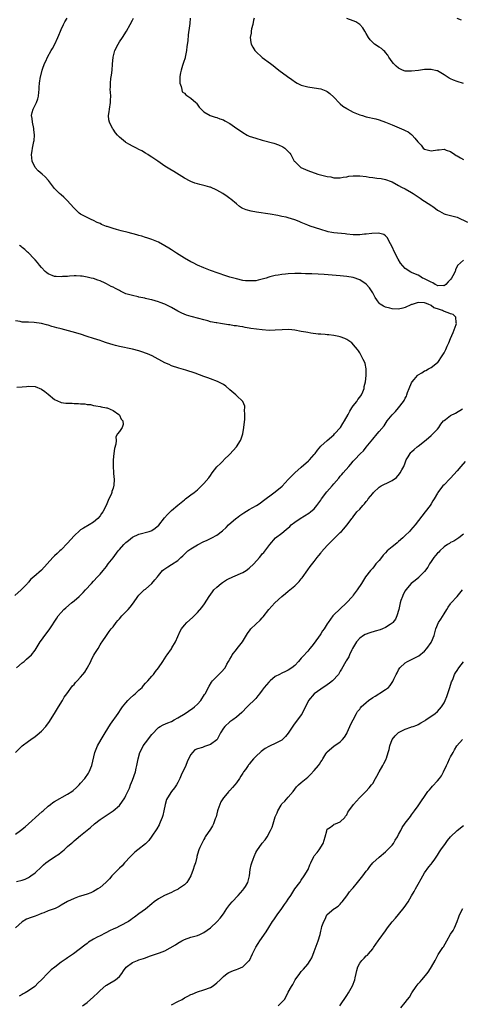
# Model space of a CAD drawing. Units: inches. Extents: x 2592000 to 2595000, y 1515000 to 1518000.
# Drawn here: x 2592246 to 2592382, y 1516287 to 1516590 of the extents above; entities that cross this region are included whole.
import ezdxf

# ---------------------------------------------------------------- set-up
doc = ezdxf.new("R2010")
doc.units = ezdxf.units.IN
doc.header["$MEASUREMENT"] = 0
doc.layers.add('LD25921515_10ft', color=254, linetype='Continuous')

msp = doc.modelspace()

# ---------------------------------------------------------------- linework, layer by layer
at = {"layer": 'LD25921515_10ft'}
for points, elevation in [([(2592245, 1516339.85), (2592246.54, 1516341), (2592247.91, 1516342.09), (2592249, 1516343.03), (2592252.16, 1516345.84), (2592253.22, 1516346.78), (2592253.44, 1516347), (2592255, 1516348.42), (2592255.7, 1516349), (2592256.45, 1516349.55), (2592257, 1516349.9), (2592261, 1516352.1), (2592262.34, 1516353), (2592262.7, 1516353.3), (2592263.75, 1516354.25), (2592264.55, 1516355), (2592265, 1516355.53), (2592266.34, 1516357), (2592267.41, 1516358.59), (2592267.66, 1516359), (2592268.44, 1516361), (2592269.45, 1516365), (2592270.23, 1516367), (2592271.31, 1516369), (2592271.96, 1516370.04), (2592272.54, 1516371), (2592274.27, 1516373.73), (2592276.57, 1516377), (2592277.55, 1516378.45), (2592277.95, 1516379), (2592279, 1516380.29), (2592279.62, 1516381), (2592280.29, 1516381.71), (2592281.35, 1516382.65), (2592281.79, 1516383), (2592283, 1516384.19), (2592283.94, 1516385), (2592284.38, 1516385.62), (2592285, 1516386.27), (2592285.35, 1516386.65), (2592285.74, 1516387), (2592287, 1516388.51), (2592287.46, 1516389), (2592288.1, 1516389.9), (2592289.05, 1516391), (2592290.36, 1516393), (2592291.43, 1516394.57), (2592291.65, 1516395), (2592293, 1516396.88), (2592293.14, 1516397.14), (2592294.25, 1516399), (2592295, 1516400.63), (2592295.69, 1516402.31), (2592296.08, 1516403), (2592297, 1516404.21), (2592297.78, 1516405), (2592299.48, 1516406.52), (2592301, 1516408.07), (2592302.39, 1516409.61), (2592303.24, 1516410.76), (2592304.65, 1516413), (2592305.63, 1516414.37), (2592306.1, 1516415), (2592307, 1516415.88), (2592308.31, 1516417), (2592308.7, 1516417.3), (2592309, 1516417.47), (2592309.93, 1516418.07), (2592311, 1516418.59), (2592311.26, 1516418.74), (2592311.92, 1516419), (2592315, 1516420.37), (2592316.07, 1516421), (2592317, 1516421.7), (2592318.36, 1516423), (2592320.14, 1516425), (2592320.53, 1516425.47), (2592321, 1516426.07), (2592321.46, 1516426.54), (2592323, 1516428.54), (2592323.34, 1516429), (2592325.06, 1516431), (2592327, 1516432.49), (2592328.4, 1516433.6), (2592329.44, 1516434.56), (2592329.94, 1516435), (2592331, 1516435.85), (2592332.7, 1516437), (2592335.37, 1516438.63), (2592335.88, 1516439), (2592337, 1516440.01), (2592337.82, 1516441), (2592339, 1516442.62), (2592339.24, 1516443), (2592340.85, 1516445.15), (2592342.47, 1516447), (2592343, 1516447.65), (2592344.56, 1516449.44), (2592345, 1516450.02), (2592345.48, 1516450.52), (2592345.87, 1516451), (2592347.61, 1516453), (2592348.31, 1516453.69), (2592349, 1516454.59), (2592349.36, 1516455), (2592351.26, 1516457), (2592352.14, 1516457.86), (2592353.04, 1516458.96), (2592355, 1516461.45), (2592356.34, 1516463), (2592357, 1516463.73), (2592358.49, 1516465.51), (2592359.46, 1516467), (2592361, 1516468.92), (2592362.05, 1516469.95), (2592363, 1516471.02), (2592364.5, 1516473), (2592364.7, 1516473.3), (2592365, 1516473.97), (2592365.4, 1516474.6), (2592365.54, 1516475), (2592365.76, 1516475.76), (2592366.24, 1516477), (2592367, 1516478.79), (2592367.12, 1516479), (2592367.76, 1516479.76), (2592368.81, 1516481), (2592369, 1516481.2), (2592370.14, 1516481.86), (2592371, 1516482.44), (2592371.42, 1516482.58), (2592372.22, 1516483), (2592373, 1516483.46), (2592375, 1516484.95), (2592375.05, 1516485), (2592376.43, 1516487), (2592377, 1516487.99), (2592377.52, 1516489), (2592377.96, 1516490.04), (2592378.43, 1516491), (2592379, 1516492.34), (2592379.76, 1516494.24), (2592380.09, 1516495), (2592380.7, 1516496.7), (2592380.78, 1516497), (2592380.69, 1516497.31), (2592380.63, 1516499), (2592379.8, 1516499.79), (2592379, 1516499.97), (2592378.29, 1516500.29), (2592376.81, 1516500.81), (2592376.5, 1516501), (2592375, 1516501.48), (2592373.81, 1516501.81), (2592373, 1516502.56), (2592372.14, 1516503), (2592371.25, 1516503.25), (2592371, 1516503.41), (2592369, 1516503.43), (2592367.48, 1516503), (2592367.15, 1516502.85), (2592367, 1516502.84), (2592366.78, 1516502.77), (2592365, 1516501.97), (2592364.28, 1516501.72), (2592363, 1516501.46), (2592361, 1516501.47), (2592360.31, 1516501.69), (2592359, 1516502.03), (2592358.33, 1516502.33), (2592357.3, 1516503), (2592357.14, 1516503.14), (2592357, 1516503.29), (2592356.24, 1516504.24), (2592355.72, 1516505), (2592355, 1516506.41), (2592354, 1516508), (2592353, 1516509.13), (2592351, 1516510.47), (2592349, 1516511.17), (2592347, 1516511.51), (2592345, 1516511.69), (2592340.04, 1516512.04), (2592338.16, 1516512.16), (2592336.25, 1516512.25), (2592334.32, 1516512.32), (2592333, 1516512.35), (2592331, 1516512.35), (2592329, 1516512.28), (2592328.18, 1516512.18), (2592327, 1516512.11), (2592325.88, 1516511.88), (2592325, 1516511.8), (2592323.32, 1516511.32), (2592323, 1516511.26), (2592322.14, 1516511), (2592321, 1516510.6), (2592319.7, 1516510.3), (2592319, 1516510.18), (2592318.17, 1516510.17), (2592317, 1516510.08), (2592315.84, 1516510.16), (2592315, 1516510.27), (2592313, 1516510.71), (2592311, 1516511.3), (2592309.71, 1516511.71), (2592305, 1516513.32), (2592303, 1516514.09), (2592301.03, 1516514.97), (2592299.68, 1516515.68), (2592299, 1516516.01), (2592297, 1516517.13), (2592294.61, 1516518.61), (2592293, 1516519.67), (2592292.16, 1516520.16), (2592291, 1516520.94), (2592289, 1516522.02), (2592287, 1516522.86), (2592286.61, 1516523), (2592285.4, 1516523.4), (2592285, 1516523.49), (2592283.87, 1516523.87), (2592283, 1516524.07), (2592282.3, 1516524.3), (2592279.7, 1516525), (2592277.53, 1516525.53), (2592276.06, 1516525.94), (2592275, 1516526.2), (2592273.18, 1516526.82), (2592273, 1516526.87), (2592271.46, 1516527.46), (2592271, 1516527.74), (2592270.09, 1516528.09), (2592269, 1516528.69), (2592268.28, 1516529), (2592267, 1516529.61), (2592265, 1516530.68), (2592264.6, 1516531), (2592263.73, 1516531.73), (2592263, 1516532.45), (2592261.84, 1516533.84), (2592261, 1516534.73), (2592259.86, 1516535.86), (2592259, 1516536.62), (2592258.52, 1516537), (2592257, 1516538.59), (2592256.63, 1516539), (2592255.17, 1516541), (2592254.14, 1516542.14), (2592253.2, 1516543), (2592251.98, 1516543.98), (2592251.03, 1516545), (2592250.1, 1516547), (2592249.96, 1516547.96), (2592249.94, 1516549), (2592250.09, 1516550.09), (2592250.23, 1516551), (2592250.63, 1516553), (2592250.68, 1516553.32), (2592250.82, 1516555), (2592250.66, 1516556.66), (2592250.65, 1516557), (2592250.2, 1516559), (2592250.09, 1516560.09), (2592249.89, 1516561), (2592250.06, 1516561.94), (2592250.37, 1516563), (2592251.38, 1516565), (2592251.81, 1516566.19), (2592252.04, 1516567), (2592252.19, 1516568.19), (2592252.28, 1516569), (2592252.29, 1516569.71), (2592252.4, 1516571), (2592252.66, 1516573), (2592252.74, 1516573.26), (2592253.17, 1516575), (2592253.25, 1516575.25), (2592253.88, 1516577), (2592254.27, 1516577.73), (2592254.8, 1516579), (2592255.94, 1516581), (2592256.34, 1516581.66), (2592257.03, 1516582.97), (2592257.99, 1516585), (2592258.27, 1516585.73), (2592258.81, 1516587), (2592259, 1516587.49), (2592259.7, 1516589), (2592260.13, 1516589.87), (2592260.84, 1516591)], 8630), ([(2592383, 1516516.5), (2592381.15, 1516514.85), (2592380.48, 1516513.52), (2592380.39, 1516513), (2592379.72, 1516511.72), (2592379.3, 1516511), (2592379, 1516510.59), (2592378.21, 1516509.79), (2592377.51, 1516509), (2592377, 1516508.62), (2592376.7, 1516508.7), (2592375, 1516508.64), (2592374.79, 1516508.79), (2592374.23, 1516509), (2592373.52, 1516509.52), (2592373, 1516509.67), (2592371.59, 1516510.41), (2592371, 1516510.75), (2592370.81, 1516510.81), (2592370.35, 1516511), (2592369.56, 1516511.56), (2592369, 1516511.89), (2592368.18, 1516512.18), (2592367, 1516512.72), (2592366.79, 1516512.79), (2592365, 1516513.9), (2592363.58, 1516515.58), (2592362.84, 1516516.84), (2592361.73, 1516519), (2592361, 1516520.59), (2592360.5, 1516521.5), (2592359.47, 1516523.47), (2592359, 1516523.97), (2592358.43, 1516524.43), (2592356.84, 1516524.84), (2592354.72, 1516524.72), (2592353, 1516524.49), (2592352.45, 1516524.45), (2592351, 1516524.3), (2592349, 1516524.31), (2592347, 1516524.51), (2592346.57, 1516524.57), (2592343, 1516524.91), (2592342.41, 1516525), (2592341.24, 1516525.24), (2592341, 1516525.3), (2592339, 1516525.91), (2592335.71, 1516527), (2592335, 1516527.3), (2592333, 1516528.11), (2592332.34, 1516528.34), (2592331, 1516528.86), (2592329, 1516529.5), (2592328.32, 1516529.68), (2592327, 1516529.98), (2592325.77, 1516530.22), (2592323.39, 1516530.61), (2592319.22, 1516531.22), (2592317.55, 1516531.55), (2592315.98, 1516531.98), (2592315, 1516532.43), (2592314.59, 1516532.59), (2592313.99, 1516533), (2592313, 1516533.79), (2592311.28, 1516535.28), (2592311, 1516535.47), (2592310.13, 1516536.13), (2592308.83, 1516537), (2592307, 1516538.06), (2592305, 1516538.96), (2592304.87, 1516539), (2592303.41, 1516539.41), (2592303, 1516539.46), (2592301.79, 1516539.8), (2592301, 1516539.95), (2592300.2, 1516540.2), (2592299, 1516540.68), (2592298.76, 1516540.76), (2592297, 1516541.73), (2592293.76, 1516543.76), (2592292.51, 1516544.51), (2592291, 1516545.45), (2592288.77, 1516547), (2592287, 1516548.19), (2592286.49, 1516548.49), (2592285.77, 1516549), (2592285, 1516549.47), (2592283.9, 1516550.1), (2592283, 1516550.59), (2592282.2, 1516551), (2592281.38, 1516551.38), (2592281, 1516551.59), (2592280.04, 1516552.04), (2592279, 1516552.72), (2592278.82, 1516552.82), (2592277, 1516554.35), (2592276.35, 1516555), (2592275.73, 1516555.73), (2592275, 1516556.84), (2592274.87, 1516557), (2592273.88, 1516559), (2592273.72, 1516559.72), (2592273.64, 1516561), (2592273.83, 1516562.17), (2592273.88, 1516563), (2592274.22, 1516565), (2592274.24, 1516565.76), (2592274.3, 1516567), (2592274.19, 1516568.19), (2592274.14, 1516569), (2592274.2, 1516569.8), (2592274.2, 1516571), (2592274.36, 1516572.36), (2592274.56, 1516573.44), (2592274.7, 1516575), (2592274.81, 1516576.81), (2592275.02, 1516579), (2592275.58, 1516581), (2592276.6, 1516583), (2592277, 1516583.66), (2592277.94, 1516585), (2592279.18, 1516587), (2592280.31, 1516589), (2592281, 1516590.38), (2592281.29, 1516591)], 8640), ([(2592298.8, 1516591), (2592298.71, 1516589.29), (2592298.6, 1516588.6), (2592298.19, 1516585.81), (2592298.04, 1516584.04), (2592297.76, 1516582.24), (2592297.64, 1516581), (2592297.27, 1516579), (2592297.21, 1516578.79), (2592296.71, 1516577.29), (2592296.63, 1516577), (2592296.45, 1516576.45), (2592295.96, 1516575), (2592295.82, 1516574.18), (2592295.57, 1516573), (2592295.55, 1516571.55), (2592295.62, 1516571), (2592296.03, 1516569.97), (2592296.19, 1516569), (2592296.34, 1516568.34), (2592297, 1516567.87), (2592297.4, 1516567.4), (2592298.06, 1516567), (2592299, 1516566.35), (2592300.55, 1516565), (2592300.77, 1516564.77), (2592301.59, 1516563.59), (2592303, 1516562.15), (2592304.95, 1516561), (2592306.48, 1516560.48), (2592307, 1516560.36), (2592307.96, 1516559.96), (2592309, 1516559.63), (2592309.42, 1516559.42), (2592311, 1516558.57), (2592313.16, 1516557), (2592314.27, 1516556.27), (2592315, 1516555.76), (2592316.32, 1516555), (2592317, 1516554.69), (2592319, 1516553.99), (2592321, 1516553.4), (2592324.51, 1516552.51), (2592325.99, 1516551.99), (2592327.36, 1516551.36), (2592327.93, 1516551), (2592329, 1516549.97), (2592329.47, 1516549.47), (2592329.79, 1516549), (2592330.23, 1516548.23), (2592330.85, 1516547), (2592331, 1516546.81), (2592332.88, 1516545), (2592334.35, 1516544.35), (2592335, 1516544.09), (2592337, 1516543.37), (2592337.3, 1516543.3), (2592338.13, 1516543), (2592339.34, 1516542.66), (2592341, 1516542.25), (2592342.09, 1516542.09), (2592343, 1516541.88), (2592345, 1516541.86), (2592345.95, 1516542.05), (2592347, 1516542.16), (2592347.7, 1516542.3), (2592349, 1516542.42), (2592350.4, 1516542.4), (2592351, 1516542.43), (2592353, 1516542.23), (2592353.92, 1516542.08), (2592355, 1516541.94), (2592356.26, 1516541.74), (2592357.62, 1516541.62), (2592359, 1516541.31), (2592360.69, 1516540.69), (2592361, 1516540.56), (2592363, 1516539.52), (2592363.91, 1516539), (2592365, 1516538.45), (2592367, 1516537.3), (2592367.44, 1516537), (2592368.41, 1516536.41), (2592369, 1516536.02), (2592369.61, 1516535.61), (2592370.47, 1516535), (2592371, 1516534.68), (2592373.24, 1516533.24), (2592373.54, 1516533), (2592374.38, 1516532.38), (2592375, 1516531.87), (2592375.54, 1516531.54), (2592377, 1516530.72), (2592377.32, 1516530.68), (2592381, 1516529.76), (2592384.23, 1516528.23)], 8650), ([(2592318.51, 1516591), (2592318.33, 1516590.33), (2592318.04, 1516589), (2592317.69, 1516587.69), (2592317.59, 1516587), (2592317.6, 1516586.4), (2592317.3, 1516585), (2592317.45, 1516583.45), (2592317.59, 1516583), (2592318.05, 1516582.05), (2592318.72, 1516581), (2592319, 1516580.67), (2592321, 1516578.87), (2592323.49, 1516577), (2592324.37, 1516576.37), (2592325, 1516575.86), (2592326.1, 1516575), (2592328.79, 1516573), (2592330.07, 1516572.07), (2592331.27, 1516571.27), (2592331.77, 1516571), (2592333, 1516570.39), (2592333.83, 1516570.17), (2592335, 1516569.8), (2592337, 1516569.52), (2592339, 1516569.19), (2592340.59, 1516568.59), (2592341, 1516568.38), (2592341.78, 1516567.78), (2592343, 1516566.7), (2592344.79, 1516564.79), (2592345, 1516564.64), (2592345.85, 1516563.85), (2592347, 1516563.17), (2592347.1, 1516563.1), (2592349, 1516562.08), (2592350.54, 1516561.46), (2592351, 1516561.24), (2592351.85, 1516561), (2592352.69, 1516560.69), (2592353, 1516560.6), (2592355.94, 1516559.94), (2592357, 1516559.67), (2592359, 1516559), (2592361, 1516558.13), (2592364.61, 1516556.61), (2592365, 1516556.38), (2592365.96, 1516555.96), (2592367, 1516555.14), (2592367.09, 1516555.09), (2592367.19, 1516555), (2592368, 1516554), (2592368.93, 1516552.93), (2592369, 1516552.82), (2592369.91, 1516551.91), (2592370.55, 1516551), (2592371, 1516550.62), (2592373, 1516550.11), (2592375, 1516550.47), (2592375.51, 1516550.49), (2592377, 1516550.62), (2592377.62, 1516550.38), (2592379, 1516549.89), (2592380.27, 1516549), (2592380.72, 1516548.72), (2592381, 1516548.59), (2592382.01, 1516548.01), (2592383, 1516547.5)], 8660), ([(2592383, 1516570.91), (2592381, 1516571.45), (2592379.88, 1516571.88), (2592379, 1516572.29), (2592378.53, 1516572.53), (2592377, 1516573.54), (2592375, 1516574.72), (2592374.79, 1516574.79), (2592373, 1516575.22), (2592371, 1516575.16), (2592369.13, 1516574.87), (2592367, 1516574.61), (2592366.61, 1516574.61), (2592365, 1516574.7), (2592364.16, 1516575), (2592363.35, 1516575.35), (2592363, 1516575.56), (2592362.2, 1516576.2), (2592361.42, 1516577), (2592361, 1516577.55), (2592359.97, 1516579), (2592359.63, 1516579.63), (2592359, 1516580.36), (2592358.71, 1516580.71), (2592358.36, 1516581), (2592357.67, 1516581.67), (2592357, 1516582.08), (2592355.58, 1516583), (2592355.24, 1516583.24), (2592355, 1516583.44), (2592354.26, 1516584.26), (2592353.71, 1516585), (2592353, 1516586.21), (2592352.58, 1516587), (2592352, 1516588), (2592351, 1516589.06), (2592349.81, 1516589.81), (2592349, 1516590.17), (2592347, 1516590.83)], 8670), ([(2592382.34, 1516590.34), (2592381, 1516590.82)], 8680), ([(2592244.95, 1516365), (2592247.01, 1516367), (2592249, 1516368.46), (2592249.68, 1516369), (2592251, 1516369.85), (2592251.64, 1516370.36), (2592253, 1516371.58), (2592254.27, 1516373), (2592255.45, 1516374.55), (2592255.74, 1516375), (2592257, 1516377), (2592258.18, 1516379), (2592259.4, 1516381), (2592259.98, 1516382.02), (2592260.73, 1516383), (2592262.55, 1516385.45), (2592263, 1516385.87), (2592263.48, 1516386.52), (2592263.96, 1516387), (2592265, 1516388.11), (2592265.75, 1516389), (2592266.3, 1516389.7), (2592267.09, 1516390.91), (2592268.12, 1516393), (2592268.39, 1516393.61), (2592269.1, 1516394.9), (2592269.45, 1516395.45), (2592270.39, 1516397), (2592271, 1516398.06), (2592271.38, 1516398.62), (2592271.67, 1516399), (2592272.97, 1516401), (2592273.81, 1516402.19), (2592274.43, 1516403), (2592275, 1516403.68), (2592275.98, 1516405), (2592276.44, 1516405.56), (2592277, 1516406.11), (2592277.77, 1516407), (2592279.69, 1516409), (2592280.28, 1516409.72), (2592281.27, 1516411), (2592282.67, 1516413), (2592283, 1516413.38), (2592284.65, 1516415), (2592285, 1516415.29), (2592286.99, 1516417.01), (2592287.91, 1516418.09), (2592288.66, 1516419), (2592289, 1516419.45), (2592290.3, 1516421), (2592290.66, 1516421.34), (2592291.85, 1516422.15), (2592293, 1516422.79), (2592295, 1516424.1), (2592295.9, 1516425), (2592296.48, 1516425.52), (2592297.51, 1516426.49), (2592298.08, 1516427), (2592299, 1516427.64), (2592301, 1516428.85), (2592303, 1516429.89), (2592303.78, 1516430.22), (2592305.4, 1516431), (2592307, 1516431.89), (2592308.78, 1516433.22), (2592309.82, 1516434.18), (2592310.6, 1516435), (2592312.84, 1516437), (2592313, 1516437.12), (2592314.08, 1516437.92), (2592315, 1516438.57), (2592315.26, 1516438.74), (2592317, 1516439.79), (2592319.21, 1516441), (2592320.3, 1516441.7), (2592321, 1516442.17), (2592325, 1516445.15), (2592327.08, 1516446.92), (2592329, 1516448.98), (2592331.04, 1516451), (2592333, 1516452.8), (2592335.27, 1516454.73), (2592335.54, 1516455), (2592337, 1516456.64), (2592337.28, 1516457), (2592337.99, 1516458.01), (2592339, 1516459.22), (2592340.97, 1516461.03), (2592343, 1516462.75), (2592343.24, 1516463), (2592345.05, 1516465), (2592345.81, 1516466.19), (2592346.31, 1516467), (2592347.42, 1516469), (2592347.94, 1516470.06), (2592348.6, 1516471), (2592349, 1516471.63), (2592350.08, 1516473), (2592350.4, 1516473.6), (2592351, 1516474.33), (2592351.53, 1516475), (2592351.96, 1516475.96), (2592352.38, 1516477), (2592352.42, 1516477.58), (2592352.75, 1516479), (2592353.01, 1516481), (2592353.04, 1516483), (2592352.67, 1516484.67), (2592352.54, 1516485), (2592352.05, 1516485.95), (2592351.4, 1516487.4), (2592351, 1516487.98), (2592350.6, 1516488.6), (2592350.31, 1516489), (2592349.72, 1516489.72), (2592348.61, 1516491), (2592347.69, 1516491.69), (2592347, 1516492.08), (2592346.39, 1516492.39), (2592345, 1516492.91), (2592344.62, 1516493), (2592343, 1516493.31), (2592341.5, 1516493.5), (2592341, 1516493.56), (2592340.41, 1516493.59), (2592339, 1516493.72), (2592338.24, 1516493.76), (2592335.97, 1516494.03), (2592335, 1516494.21), (2592334.36, 1516494.36), (2592333, 1516494.57), (2592331, 1516494.93), (2592329.13, 1516495.13), (2592327.08, 1516495.08), (2592325, 1516494.91), (2592323.13, 1516494.87), (2592321, 1516495.02), (2592319.23, 1516495.23), (2592317.49, 1516495.49), (2592317, 1516495.6), (2592315.76, 1516495.76), (2592315, 1516495.95), (2592314.05, 1516496.05), (2592313, 1516496.29), (2592312.33, 1516496.33), (2592311, 1516496.59), (2592310.61, 1516496.61), (2592308.14, 1516497), (2592307, 1516497.16), (2592306.78, 1516497.22), (2592305, 1516497.56), (2592304.2, 1516497.8), (2592303, 1516498.1), (2592301.48, 1516498.52), (2592299.13, 1516499.13), (2592297.6, 1516499.6), (2592296.19, 1516500.19), (2592295, 1516500.81), (2592293, 1516501.91), (2592291, 1516502.91), (2592289.49, 1516503.49), (2592289, 1516503.66), (2592287, 1516504.25), (2592286.37, 1516504.37), (2592285, 1516504.73), (2592284.76, 1516504.76), (2592283, 1516505.15), (2592282.8, 1516505.2), (2592281, 1516505.57), (2592279, 1516506.17), (2592277.26, 1516507), (2592277, 1516507.11), (2592275.78, 1516507.78), (2592275, 1516508.17), (2592274.43, 1516508.43), (2592273, 1516509.21), (2592272.6, 1516509.4), (2592271, 1516510.08), (2592270.29, 1516510.29), (2592269, 1516510.8), (2592268.29, 1516511), (2592267, 1516511.3), (2592265.53, 1516511.53), (2592265, 1516511.59), (2592263.65, 1516511.65), (2592263, 1516511.64), (2592261.58, 1516511.58), (2592261, 1516511.51), (2592259.43, 1516511.43), (2592259, 1516511.36), (2592257.5, 1516511.5), (2592257, 1516511.51), (2592255, 1516512.32), (2592254.61, 1516512.61), (2592254.15, 1516513), (2592253, 1516514.22), (2592252.31, 1516515), (2592251.76, 1516515.76), (2592251, 1516516.62), (2592250.61, 1516517), (2592249, 1516518.75), (2592248.68, 1516519), (2592247.8, 1516519.8), (2592247, 1516520.42), (2592246.67, 1516520.67), (2592246.18, 1516521)], 8620), ([(2592245.24, 1516391), (2592247, 1516392.52), (2592247.67, 1516393), (2592248.35, 1516393.65), (2592249.87, 1516395), (2592251, 1516396.49), (2592251.36, 1516397), (2592252.57, 1516399), (2592253, 1516399.57), (2592254, 1516401), (2592255, 1516402.28), (2592255.52, 1516403), (2592257.65, 1516406.35), (2592258.12, 1516407), (2592259, 1516408.06), (2592259.84, 1516409), (2592260.46, 1516409.54), (2592262.19, 1516411), (2592263, 1516411.63), (2592264.57, 1516413), (2592265, 1516413.4), (2592265.8, 1516414.2), (2592266.56, 1516415), (2592268.38, 1516417), (2592269, 1516417.75), (2592270.2, 1516419), (2592271, 1516419.88), (2592271.98, 1516421), (2592272.44, 1516421.56), (2592273, 1516422.26), (2592273.32, 1516422.68), (2592273.53, 1516423), (2592275, 1516424.86), (2592276.64, 1516427), (2592277, 1516427.44), (2592278.37, 1516429), (2592279, 1516429.61), (2592279.74, 1516430.26), (2592281, 1516431.2), (2592283, 1516432.18), (2592286.12, 1516433), (2592286.79, 1516433.21), (2592287, 1516433.32), (2592288.03, 1516433.97), (2592289.07, 1516434.93), (2592290.82, 1516437.18), (2592291.78, 1516438.22), (2592292.57, 1516439), (2592293, 1516439.4), (2592295, 1516441.09), (2592296.05, 1516441.95), (2592297, 1516442.75), (2592297.36, 1516443), (2592299, 1516444.26), (2592300.05, 1516445), (2592300.55, 1516445.45), (2592301, 1516445.81), (2592302.31, 1516447), (2592303, 1516447.72), (2592304.51, 1516449.49), (2592305, 1516450.27), (2592305.5, 1516451), (2592307, 1516452.92), (2592308.08, 1516453.92), (2592309, 1516454.86), (2592309.16, 1516455), (2592311, 1516456.82), (2592312.07, 1516457.93), (2592313, 1516459.03), (2592314.27, 1516461), (2592314.45, 1516461.55), (2592314.99, 1516463), (2592315.34, 1516465), (2592315.59, 1516467.59), (2592315.62, 1516469), (2592315.53, 1516470.47), (2592315.62, 1516471), (2592315.57, 1516471.57), (2592314.96, 1516473), (2592313, 1516474.84), (2592312.86, 1516475), (2592311, 1516476.6), (2592309.75, 1516477.75), (2592309, 1516478.23), (2592307.2, 1516479.2), (2592305, 1516480), (2592304.24, 1516480.24), (2592303, 1516480.73), (2592300.33, 1516481.67), (2592297.4, 1516482.6), (2592295.24, 1516483.24), (2592293, 1516484.02), (2592292.34, 1516484.34), (2592291, 1516484.93), (2592287.02, 1516487), (2592285.64, 1516487.64), (2592285, 1516487.85), (2592284.17, 1516488.17), (2592283, 1516488.58), (2592281, 1516489.13), (2592277, 1516489.89), (2592275.78, 1516490.22), (2592275, 1516490.4), (2592273.04, 1516491), (2592271.52, 1516491.52), (2592271, 1516491.72), (2592270.04, 1516492.04), (2592269, 1516492.4), (2592267, 1516493.05), (2592265, 1516493.67), (2592262.43, 1516494.43), (2592259, 1516495.35), (2592257.69, 1516495.69), (2592257, 1516495.91), (2592256.11, 1516496.11), (2592255, 1516496.46), (2592254.55, 1516496.55), (2592253, 1516496.95), (2592250.68, 1516497.32), (2592249, 1516497.37), (2592248.58, 1516497.42), (2592247, 1516497.46), (2592246.4, 1516497.6), (2592245, 1516497.87)], 8610), ([(2592245.41, 1516477.41), (2592247, 1516477.49), (2592248.34, 1516477.66), (2592249, 1516477.71), (2592251, 1516477.6), (2592253, 1516476.81), (2592254.04, 1516476.04), (2592255, 1516475.28), (2592257, 1516473.6), (2592258.78, 1516472.78), (2592259, 1516472.71), (2592260.51, 1516472.51), (2592261, 1516472.46), (2592262.44, 1516472.44), (2592263, 1516472.39), (2592264.4, 1516472.4), (2592265, 1516472.3), (2592266.29, 1516472.29), (2592267, 1516472.1), (2592268.03, 1516472.03), (2592269, 1516471.78), (2592269.66, 1516471.66), (2592271, 1516471.43), (2592271.33, 1516471.33), (2592273, 1516471.05), (2592273.18, 1516471), (2592275, 1516470.18), (2592276.83, 1516469), (2592276.87, 1516468.87), (2592277, 1516468.75), (2592277.54, 1516467.54), (2592278, 1516467), (2592278.09, 1516465.91), (2592277.82, 1516465), (2592277, 1516463.81), (2592276.4, 1516463), (2592275.87, 1516462.13), (2592275.93, 1516461), (2592275.89, 1516459.89), (2592275.49, 1516458.51), (2592275.24, 1516457), (2592275, 1516455), (2592275.03, 1516453), (2592275.19, 1516451.19), (2592275.19, 1516450.81), (2592275.32, 1516449), (2592275.25, 1516447.25), (2592275.21, 1516447), (2592275.14, 1516446.86), (2592275, 1516446.31), (2592274.68, 1516445.32), (2592274.62, 1516445), (2592274.41, 1516444.41), (2592273.76, 1516443), (2592273.49, 1516442.51), (2592272.9, 1516441), (2592271.84, 1516439), (2592271.5, 1516438.5), (2592271, 1516437.83), (2592270.32, 1516437), (2592269, 1516435.9), (2592267.65, 1516435), (2592265.95, 1516434.05), (2592265, 1516433.45), (2592264.75, 1516433.25), (2592263, 1516431.64), (2592261, 1516429.37), (2592259, 1516427.32), (2592258.62, 1516427), (2592257.81, 1516426.19), (2592257, 1516425.5), (2592256.46, 1516425), (2592252.93, 1516421.07), (2592250.61, 1516419), (2592249.72, 1516418.28), (2592249, 1516417.43), (2592248.78, 1516417.22), (2592248.61, 1516417), (2592246.69, 1516415), (2592244.71, 1516413.29)], 8600), ([(2592245.28, 1516325.28), (2592247, 1516325.66), (2592247.98, 1516326.02), (2592249, 1516326.55), (2592249.28, 1516326.72), (2592249.71, 1516327), (2592251, 1516327.96), (2592253, 1516329.79), (2592253.61, 1516330.39), (2592254.32, 1516331), (2592255, 1516331.53), (2592257, 1516332.89), (2592258.28, 1516333.72), (2592259, 1516334.3), (2592259.43, 1516334.57), (2592259.93, 1516335), (2592261, 1516336.03), (2592262.15, 1516337), (2592262.6, 1516337.4), (2592263, 1516337.79), (2592263.7, 1516338.3), (2592265, 1516339.38), (2592268.06, 1516341.94), (2592269.28, 1516343), (2592271, 1516344.31), (2592271.96, 1516345), (2592273.83, 1516346.17), (2592275.03, 1516346.97), (2592277, 1516348.7), (2592277.25, 1516349), (2592277.71, 1516349.71), (2592278.6, 1516351), (2592279, 1516351.77), (2592279.61, 1516353), (2592280.04, 1516353.96), (2592280.41, 1516355), (2592281, 1516356.48), (2592281.88, 1516359), (2592282.18, 1516360.18), (2592282.37, 1516361), (2592282.72, 1516363), (2592283.27, 1516365), (2592283.87, 1516366.13), (2592284.29, 1516367), (2592285, 1516367.97), (2592287, 1516370.51), (2592289, 1516372.65), (2592289.55, 1516373), (2592290.48, 1516373.52), (2592291.89, 1516374.11), (2592293, 1516374.55), (2592293.87, 1516375), (2592295, 1516375.63), (2592297.21, 1516377), (2592298.29, 1516377.71), (2592299, 1516378.21), (2592299.48, 1516378.52), (2592300.08, 1516379), (2592301, 1516379.87), (2592302.01, 1516381), (2592303.22, 1516382.78), (2592303.35, 1516383), (2592304.58, 1516385.42), (2592305.35, 1516386.65), (2592305.62, 1516387), (2592307, 1516388.38), (2592308.34, 1516389.66), (2592309.51, 1516391), (2592310.12, 1516392.12), (2592310.63, 1516393), (2592311, 1516393.72), (2592311.46, 1516394.54), (2592311.75, 1516395), (2592313, 1516396.71), (2592313.27, 1516397), (2592314.93, 1516399), (2592316.45, 1516401.55), (2592317.27, 1516402.73), (2592317.48, 1516403), (2592319, 1516404.49), (2592320.33, 1516405.67), (2592321, 1516406.4), (2592321.29, 1516406.71), (2592323.04, 1516409), (2592324.81, 1516411), (2592327.02, 1516413), (2592328.14, 1516413.86), (2592329, 1516414.65), (2592331, 1516416.31), (2592332.37, 1516417.63), (2592333, 1516418.43), (2592333.26, 1516418.74), (2592335, 1516421.2), (2592335.78, 1516422.22), (2592337, 1516423.74), (2592337.91, 1516425), (2592338.38, 1516425.62), (2592339, 1516426.35), (2592339.28, 1516426.72), (2592341, 1516428.66), (2592341.32, 1516429), (2592343, 1516430.7), (2592345, 1516432.63), (2592345.43, 1516433), (2592346.15, 1516433.85), (2592347, 1516434.89), (2592347.11, 1516435), (2592348.55, 1516437), (2592348.77, 1516437.23), (2592349, 1516437.55), (2592350.17, 1516439), (2592351, 1516439.86), (2592351.92, 1516441), (2592352.47, 1516441.53), (2592353, 1516442.21), (2592353.37, 1516442.63), (2592353.61, 1516443), (2592355, 1516444.71), (2592355.25, 1516445), (2592357, 1516446.61), (2592357.61, 1516447), (2592360.39, 1516448.39), (2592361, 1516448.66), (2592362.35, 1516449.65), (2592363.3, 1516450.7), (2592363.49, 1516451), (2592364.01, 1516452.01), (2592364.55, 1516453), (2592365, 1516454.15), (2592365.37, 1516455), (2592365.92, 1516455.92), (2592366.52, 1516457), (2592366.73, 1516457.27), (2592367, 1516457.55), (2592367.75, 1516458.25), (2592368.67, 1516459), (2592369, 1516459.24), (2592371, 1516460.81), (2592372.16, 1516461.84), (2592373, 1516462.49), (2592373.54, 1516463), (2592375, 1516464.51), (2592375.37, 1516465), (2592376.03, 1516465.97), (2592376.87, 1516467), (2592377, 1516467.13), (2592377.48, 1516467.48), (2592379, 1516468.65), (2592380.55, 1516469.45), (2592382.69, 1516470.69)], 8640), ([(2592383.47, 1516454.53), (2592382.13, 1516453), (2592381, 1516451.61), (2592379, 1516449.35), (2592378.81, 1516449.19), (2592377, 1516447.39), (2592376.59, 1516447), (2592375.91, 1516446.09), (2592375.12, 1516445), (2592375, 1516444.77), (2592373.97, 1516443), (2592373.58, 1516442.42), (2592373, 1516441.53), (2592372.69, 1516441), (2592371.21, 1516439), (2592368.09, 1516435), (2592366.61, 1516433.39), (2592366.31, 1516433), (2592365, 1516431.74), (2592364.29, 1516431), (2592363, 1516429.88), (2592362.5, 1516429.5), (2592361.92, 1516429), (2592361, 1516428.29), (2592359.5, 1516427), (2592359, 1516426.46), (2592358.28, 1516425.72), (2592357.7, 1516425), (2592357, 1516424.07), (2592356, 1516423), (2592355.57, 1516422.43), (2592355, 1516421.74), (2592354.31, 1516421), (2592352.8, 1516419), (2592351.53, 1516417), (2592350.23, 1516415), (2592349, 1516413.35), (2592348.76, 1516413), (2592346.96, 1516411), (2592344.88, 1516409.12), (2592343, 1516407.32), (2592342.69, 1516407), (2592341.97, 1516405.97), (2592341.25, 1516405), (2592341, 1516404.57), (2592340.01, 1516403), (2592339.59, 1516402.41), (2592339, 1516401.5), (2592338.78, 1516401.22), (2592337, 1516398.61), (2592336.27, 1516397.73), (2592335.69, 1516397), (2592335, 1516396.18), (2592333.47, 1516394.53), (2592333, 1516393.96), (2592332.54, 1516393.46), (2592332.18, 1516393), (2592331, 1516391.79), (2592330.08, 1516391), (2592329, 1516390.31), (2592328.14, 1516389.86), (2592327, 1516389.37), (2592326.25, 1516389), (2592325, 1516388.33), (2592323.38, 1516387), (2592323, 1516386.62), (2592321.61, 1516385), (2592321, 1516384.14), (2592320.13, 1516383), (2592319.63, 1516382.37), (2592319, 1516381.64), (2592318.41, 1516381), (2592317, 1516379.69), (2592316.3, 1516379), (2592314.68, 1516377.32), (2592313, 1516375.83), (2592311.89, 1516375), (2592311, 1516374.41), (2592309.47, 1516373), (2592309, 1516372.44), (2592308.13, 1516371), (2592307.75, 1516370.25), (2592307.07, 1516369), (2592307, 1516368.92), (2592305, 1516367.44), (2592303.81, 1516367), (2592303.18, 1516366.82), (2592302.54, 1516366.54), (2592301, 1516366.05), (2592300.24, 1516365.76), (2592299.45, 1516365), (2592299, 1516364.35), (2592298.31, 1516363), (2592297.9, 1516362.1), (2592297.47, 1516361), (2592296, 1516358), (2592295.59, 1516357), (2592295, 1516355.74), (2592294.57, 1516355), (2592293.93, 1516354.07), (2592292.99, 1516353), (2592291.76, 1516351), (2592291.52, 1516350.48), (2592291.06, 1516349), (2592290.65, 1516347), (2592290.38, 1516345.62), (2592290.17, 1516345), (2592289.54, 1516343.54), (2592289.35, 1516343), (2592289.24, 1516342.76), (2592288.49, 1516341.51), (2592287, 1516339.21), (2592286.06, 1516337.94), (2592285, 1516336.88), (2592282.62, 1516335), (2592281.75, 1516334.25), (2592281, 1516333.63), (2592280.36, 1516333), (2592278.55, 1516331), (2592277.86, 1516330.14), (2592277, 1516329.33), (2592274.68, 1516327), (2592273.9, 1516326.1), (2592272.78, 1516325), (2592271, 1516323.44), (2592270.37, 1516323), (2592269.52, 1516322.48), (2592269, 1516322.21), (2592268.17, 1516321.83), (2592267, 1516321.38), (2592265, 1516320.77), (2592264.62, 1516320.62), (2592263, 1516320.08), (2592261, 1516319.08), (2592259, 1516317.95), (2592258.38, 1516317.62), (2592257.15, 1516317), (2592255, 1516316.2), (2592253.66, 1516315.66), (2592253, 1516315.42), (2592252, 1516315), (2592251, 1516314.6), (2592249.8, 1516314.2), (2592248.37, 1516313.63), (2592247, 1516312.88), (2592245, 1516311.03)], 8650), ([(2592383, 1516432.17), (2592381.54, 1516431), (2592380, 1516430), (2592379, 1516429.55), (2592378.67, 1516429.33), (2592378.09, 1516429), (2592377, 1516428.28), (2592375.64, 1516427), (2592375.35, 1516426.65), (2592375, 1516426.36), (2592374.39, 1516425.61), (2592373.85, 1516425), (2592373, 1516423.78), (2592372.49, 1516423), (2592371.99, 1516422.01), (2592371, 1516420.64), (2592369.32, 1516419), (2592369.17, 1516418.83), (2592368.08, 1516417.92), (2592366.91, 1516417), (2592365.18, 1516415), (2592365, 1516414.74), (2592364.39, 1516413.61), (2592364.14, 1516413), (2592363.72, 1516411.72), (2592363.45, 1516411), (2592363.03, 1516409), (2592362.47, 1516407), (2592362, 1516406), (2592361.25, 1516405), (2592361, 1516404.76), (2592360.35, 1516404.35), (2592359, 1516403.43), (2592358.01, 1516403), (2592357.27, 1516402.73), (2592355.72, 1516402.28), (2592354.15, 1516401.85), (2592352.68, 1516401.32), (2592352.18, 1516401), (2592351, 1516400.15), (2592350.01, 1516399), (2592348.83, 1516397), (2592348.59, 1516396.59), (2592347.84, 1516395), (2592347.61, 1516394.39), (2592347, 1516393.46), (2592346.84, 1516393.16), (2592346.73, 1516393), (2592345.38, 1516390.62), (2592345, 1516390.05), (2592344.66, 1516389.34), (2592344.44, 1516389), (2592342.66, 1516387), (2592341.72, 1516386.28), (2592341, 1516385.81), (2592340.52, 1516385.48), (2592339.75, 1516385), (2592339, 1516384.47), (2592337.02, 1516383), (2592335.26, 1516381), (2592333.29, 1516377), (2592333, 1516376.58), (2592331.83, 1516375), (2592331.45, 1516374.55), (2592330.6, 1516373.4), (2592329, 1516370.95), (2592328.12, 1516369.88), (2592327.25, 1516369), (2592327, 1516368.8), (2592325, 1516367.74), (2592323.41, 1516367), (2592323, 1516366.82), (2592321.84, 1516366.16), (2592320.67, 1516365.33), (2592319, 1516363.69), (2592318.32, 1516363), (2592317.71, 1516362.29), (2592317, 1516361.42), (2592316.79, 1516361.21), (2592316.61, 1516361), (2592315.78, 1516359.78), (2592315.23, 1516359), (2592315, 1516358.61), (2592314.36, 1516357.64), (2592314.02, 1516357), (2592313, 1516355.59), (2592312.51, 1516355), (2592311.8, 1516354.2), (2592311, 1516353.32), (2592310.83, 1516353.17), (2592310.68, 1516353), (2592309.05, 1516351), (2592308.25, 1516349.75), (2592307.91, 1516349), (2592307.34, 1516347.34), (2592307.21, 1516347), (2592306.78, 1516345.22), (2592306.71, 1516345), (2592306.52, 1516344.52), (2592306, 1516343), (2592305.64, 1516342.36), (2592305, 1516341.34), (2592303.44, 1516339), (2592303.3, 1516338.7), (2592303, 1516338.23), (2592302.6, 1516337.4), (2592302.34, 1516337), (2592301.72, 1516335.72), (2592301.4, 1516335), (2592301, 1516333.67), (2592300.84, 1516333), (2592300.81, 1516332.81), (2592300.37, 1516331), (2592299.96, 1516330.04), (2592299.72, 1516329), (2592299, 1516327.05), (2592298.26, 1516325.74), (2592297.74, 1516325), (2592297, 1516324.29), (2592295.22, 1516323), (2592295.08, 1516322.92), (2592293.75, 1516322.25), (2592293, 1516321.91), (2592290.84, 1516321), (2592289, 1516319.95), (2592287.66, 1516319), (2592287, 1516318.44), (2592285, 1516316.8), (2592283, 1516315.33), (2592281.67, 1516314.33), (2592281, 1516313.86), (2592280.51, 1516313.49), (2592279.79, 1516313), (2592279, 1516312.53), (2592278.04, 1516312.04), (2592277, 1516311.48), (2592276.03, 1516311), (2592275.3, 1516310.7), (2592273.92, 1516310.08), (2592273, 1516309.6), (2592272.58, 1516309.42), (2592271, 1516308.6), (2592270.09, 1516308.09), (2592269, 1516307.53), (2592267.44, 1516306.56), (2592267, 1516306.23), (2592266.28, 1516305.72), (2592262.82, 1516303), (2592261, 1516301.74), (2592260.54, 1516301.46), (2592259, 1516300.41), (2592257.05, 1516298.95), (2592255.92, 1516298.08), (2592254.9, 1516297.1), (2592252.93, 1516295), (2592251.93, 1516294.07), (2592250.96, 1516293), (2592249, 1516291.61), (2592247.95, 1516291), (2592247.32, 1516290.68), (2592247, 1516290.47), (2592246.05, 1516289.95)], 8660), ([(2592265.64, 1516287), (2592267, 1516288.03), (2592269, 1516289.76), (2592270.3, 1516291), (2592271, 1516291.71), (2592272.78, 1516293.22), (2592273, 1516293.39), (2592274.01, 1516293.99), (2592275.28, 1516294.72), (2592275.72, 1516295), (2592277, 1516296.08), (2592277.77, 1516297), (2592278.25, 1516297.75), (2592279.05, 1516298.95), (2592281, 1516300.38), (2592282.51, 1516301), (2592283, 1516301.17), (2592284.41, 1516301.59), (2592285, 1516301.82), (2592286.25, 1516302.25), (2592288.44, 1516303), (2592289, 1516303.18), (2592289.32, 1516303.32), (2592291, 1516303.98), (2592294.22, 1516305.78), (2592295, 1516306.32), (2592296.17, 1516307), (2592297, 1516307.41), (2592299, 1516308.13), (2592301, 1516308.7), (2592301.74, 1516309), (2592303, 1516309.57), (2592305, 1516311), (2592307.13, 1516313), (2592308.02, 1516313.98), (2592309, 1516315.27), (2592310.11, 1516317), (2592311, 1516318.19), (2592311.68, 1516319), (2592313.59, 1516321), (2592315, 1516322.61), (2592315.32, 1516323), (2592315.77, 1516323.77), (2592316.53, 1516325), (2592316.66, 1516325.34), (2592317.06, 1516327), (2592317.3, 1516329), (2592317.61, 1516330.39), (2592317.73, 1516331), (2592318.16, 1516332.16), (2592318.44, 1516333), (2592319, 1516334.21), (2592319.28, 1516334.72), (2592321, 1516337.02), (2592321.88, 1516338.12), (2592322.48, 1516339), (2592323.57, 1516341), (2592324.01, 1516341.99), (2592324.35, 1516343), (2592325, 1516345.15), (2592325.57, 1516346.43), (2592325.81, 1516347), (2592326.78, 1516348.78), (2592327, 1516349.15), (2592327.98, 1516350.02), (2592329, 1516351.23), (2592330.47, 1516353), (2592331, 1516353.66), (2592331.57, 1516354.43), (2592332.15, 1516355), (2592333, 1516355.75), (2592335, 1516357.37), (2592335.85, 1516358.15), (2592337, 1516359.4), (2592338.26, 1516361), (2592338.59, 1516361.41), (2592339, 1516362.08), (2592339.4, 1516362.6), (2592339.61, 1516363), (2592340.59, 1516364.59), (2592340.85, 1516365), (2592341, 1516365.19), (2592343, 1516366.94), (2592345, 1516368.26), (2592345.7, 1516369), (2592346.28, 1516369.72), (2592347, 1516370.85), (2592347.16, 1516371.16), (2592347.99, 1516373), (2592348.26, 1516373.74), (2592349, 1516375), (2592350.03, 1516377), (2592350.37, 1516377.63), (2592351, 1516378.34), (2592351.25, 1516378.75), (2592351.47, 1516379), (2592353, 1516380.4), (2592353.75, 1516381), (2592355, 1516381.86), (2592355.73, 1516382.27), (2592356.91, 1516383), (2592357.2, 1516383.2), (2592359, 1516384.34), (2592359.88, 1516385), (2592360.42, 1516385.57), (2592361, 1516386.47), (2592361.22, 1516386.78), (2592361.32, 1516387), (2592361.54, 1516387.54), (2592362.21, 1516389), (2592362.5, 1516389.5), (2592363, 1516390.46), (2592363.33, 1516391), (2592365, 1516392.54), (2592365.71, 1516393), (2592366.57, 1516393.43), (2592367.94, 1516394.06), (2592369, 1516394.63), (2592369.23, 1516394.77), (2592371, 1516396.18), (2592371.72, 1516397), (2592373, 1516398.79), (2592373.13, 1516399), (2592373.92, 1516401), (2592374.16, 1516401.84), (2592374.47, 1516403), (2592375.29, 1516405), (2592375.95, 1516406.05), (2592377, 1516407.63), (2592377.87, 1516409), (2592378.26, 1516409.74), (2592379, 1516410.71), (2592379.12, 1516410.88), (2592381, 1516413.02), (2592382.7, 1516415)], 8670), ([(2592293, 1516287.35), (2592295, 1516288.35), (2592296.27, 1516289), (2592297, 1516289.42), (2592298.06, 1516289.94), (2592299, 1516290.47), (2592299.39, 1516290.61), (2592301, 1516291.3), (2592303, 1516291.96), (2592305, 1516292.7), (2592305.53, 1516293), (2592306.39, 1516293.61), (2592307, 1516294.06), (2592307.98, 1516295), (2592309, 1516296.06), (2592310.22, 1516297), (2592310.69, 1516297.31), (2592312.09, 1516297.91), (2592313, 1516298.23), (2592313.59, 1516298.41), (2592315, 1516299.01), (2592317, 1516300.91), (2592317.05, 1516301), (2592317.97, 1516303), (2592319, 1516305.09), (2592319.77, 1516306.23), (2592320.27, 1516307), (2592322.23, 1516309.77), (2592323, 1516311.07), (2592324.18, 1516313), (2592324.51, 1516313.49), (2592325.57, 1516315), (2592327.05, 1516317), (2592327.84, 1516318.16), (2592328.46, 1516319), (2592329, 1516319.88), (2592329.78, 1516321), (2592331.03, 1516322.97), (2592332.51, 1516325), (2592333, 1516325.65), (2592333.93, 1516327), (2592335.08, 1516329), (2592335.64, 1516330.36), (2592335.93, 1516331), (2592336.91, 1516333), (2592337, 1516333.12), (2592337.85, 1516334.15), (2592338.49, 1516335), (2592339.76, 1516337), (2592340.03, 1516337.97), (2592340.41, 1516339), (2592340.83, 1516340.83), (2592340.85, 1516341), (2592341, 1516341.4), (2592341.99, 1516341.99), (2592343, 1516342.77), (2592343.12, 1516342.88), (2592343.53, 1516343), (2592345, 1516343.6), (2592346.39, 1516345), (2592346.67, 1516345.33), (2592347, 1516345.78), (2592347.39, 1516346.61), (2592347.62, 1516347), (2592349.1, 1516349), (2592350.98, 1516351), (2592352.93, 1516353), (2592353.93, 1516354.07), (2592354.69, 1516355), (2592355, 1516355.43), (2592355.91, 1516357), (2592356.28, 1516357.72), (2592357, 1516359.03), (2592358.14, 1516361), (2592358.42, 1516361.58), (2592359.11, 1516362.89), (2592359.16, 1516363), (2592359.22, 1516363.22), (2592359.81, 1516365), (2592360.06, 1516365.94), (2592360.26, 1516367), (2592360.98, 1516369.02), (2592361.91, 1516370.09), (2592362.83, 1516371), (2592363, 1516371.13), (2592365, 1516372.14), (2592366.75, 1516372.75), (2592367, 1516372.82), (2592367.43, 1516373), (2592368.58, 1516373.42), (2592369, 1516373.59), (2592369.86, 1516374.14), (2592371, 1516374.73), (2592371.15, 1516374.85), (2592371.41, 1516375), (2592374.27, 1516377), (2592375, 1516377.64), (2592376.24, 1516379), (2592377, 1516380.27), (2592377.35, 1516381), (2592377.82, 1516382.18), (2592378.82, 1516385), (2592379.33, 1516386.67), (2592379.46, 1516387), (2592379.78, 1516387.78), (2592380.24, 1516389), (2592380.51, 1516389.49), (2592381, 1516390.22), (2592381.56, 1516391), (2592383, 1516392.85)], 8680), ([(2592325.9, 1516287), (2592327, 1516288.1), (2592327.83, 1516289), (2592328.29, 1516289.71), (2592329, 1516291.26), (2592329.97, 1516293), (2592330.43, 1516293.57), (2592331.12, 1516295), (2592332.51, 1516297), (2592333, 1516297.56), (2592333.71, 1516298.29), (2592335, 1516299.85), (2592335.76, 1516301), (2592336.21, 1516301.79), (2592337, 1516303.71), (2592338.21, 1516307), (2592338.8, 1516309), (2592339, 1516309.97), (2592339.21, 1516310.79), (2592339.38, 1516311.38), (2592339.91, 1516313), (2592340.34, 1516313.66), (2592340.92, 1516315), (2592341, 1516315.1), (2592343, 1516316.83), (2592343.25, 1516317), (2592344.34, 1516317.66), (2592345, 1516318.31), (2592345.33, 1516318.67), (2592345.59, 1516319), (2592347, 1516320.83), (2592347.89, 1516322.11), (2592348.69, 1516323), (2592349, 1516323.32), (2592350.34, 1516325), (2592351.54, 1516326.46), (2592351.97, 1516327), (2592353, 1516328.46), (2592353.46, 1516329), (2592354.1, 1516329.9), (2592355, 1516330.97), (2592357, 1516332.76), (2592359, 1516334.42), (2592359.28, 1516334.72), (2592359.59, 1516335), (2592361, 1516336.47), (2592361.38, 1516337), (2592361.98, 1516338.02), (2592362.63, 1516339), (2592363, 1516339.69), (2592363.63, 1516341), (2592364.11, 1516341.89), (2592365, 1516343.24), (2592366.68, 1516345.32), (2592367, 1516345.81), (2592367.92, 1516347), (2592369, 1516348.53), (2592372.04, 1516353), (2592372.47, 1516353.53), (2592373, 1516354.1), (2592373.41, 1516354.59), (2592375, 1516356.3), (2592375.58, 1516357), (2592376.16, 1516357.84), (2592376.84, 1516359), (2592377.76, 1516361), (2592378.17, 1516361.83), (2592378.7, 1516363), (2592379, 1516363.59), (2592379.75, 1516365), (2592380.2, 1516365.8), (2592380.96, 1516367), (2592382.7, 1516369)], 8690), ([(2592344.9, 1516287), (2592347, 1516290.18), (2592347.51, 1516291), (2592348.81, 1516293.19), (2592349.51, 1516295), (2592349.63, 1516295.63), (2592349.95, 1516297), (2592350.17, 1516297.83), (2592350.44, 1516299), (2592351, 1516300.15), (2592351.68, 1516301), (2592352.34, 1516301.66), (2592353, 1516302.35), (2592353.37, 1516302.63), (2592353.75, 1516303), (2592355, 1516304.59), (2592355.26, 1516305), (2592355.97, 1516306.03), (2592356.67, 1516307), (2592357, 1516307.38), (2592359, 1516310.13), (2592359.34, 1516310.66), (2592359.59, 1516311), (2592361, 1516312.85), (2592361.99, 1516314.01), (2592363, 1516315.09), (2592364.74, 1516317.26), (2592365.93, 1516319), (2592367, 1516320.81), (2592367.79, 1516322.21), (2592368.2, 1516323), (2592369, 1516324.4), (2592369.91, 1516326.09), (2592370.43, 1516327), (2592371, 1516327.9), (2592372.26, 1516329.74), (2592373, 1516330.58), (2592373.34, 1516331), (2592374.17, 1516332.17), (2592375, 1516333.38), (2592375.57, 1516334.43), (2592375.96, 1516335), (2592377.39, 1516337), (2592378.1, 1516337.9), (2592379.01, 1516338.99), (2592380.98, 1516341), (2592383, 1516342.53)], 8700), ([(2592363.66, 1516286.34), (2592365, 1516288.01), (2592365.76, 1516289), (2592366.3, 1516289.7), (2592367.07, 1516291), (2592368.42, 1516293), (2592369, 1516293.73), (2592369.62, 1516294.38), (2592370.11, 1516295), (2592371.81, 1516297), (2592372.29, 1516297.71), (2592373.15, 1516299), (2592374.25, 1516301), (2592375.21, 1516302.79), (2592376.63, 1516305), (2592376.79, 1516305.21), (2592377.8, 1516307), (2592379, 1516309.03), (2592379.78, 1516310.22), (2592380.16, 1516311), (2592380.98, 1516312.98), (2592381.59, 1516314.41), (2592381.78, 1516315), (2592382.75, 1516317)], 8710)]:
    msp.add_lwpolyline(points, dxfattribs=dict(at, elevation=elevation))

doc.saveas('drawing.dxf')
